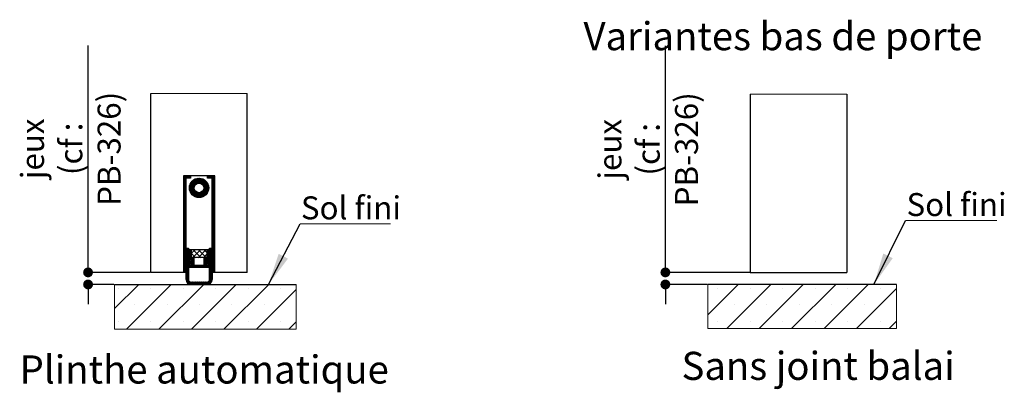
# Paper-space layout 'Feuille2' of a CAD drawing. Units: millimetres. Extents: x 136 to 338, y 45 to 344.
# Drawn here: x 157 to 259, y 134 to 173 of the extents above; entities that cross this region are included whole.
import ezdxf

# ---------------------------------------------------------------- set-up
doc = ezdxf.new("R2010")
doc.units = ezdxf.units.MM
doc.header["$PDSIZE"] = -1
doc.styles.add('SLDTEXTSTYLE0', font='TXT', dxfattribs={"width": 0.75})
doc.dimstyles.new('SLDDIMSTYLE1', dxfattribs={"dimtxt": 2.38125, "dimasz": 1.016, "dimexe": 0, "dimexo": 0.0625, "dimgap": 0.595312, "dimtad": 1, "dimlfac": 4, "dimrnd": 1e-09, "dimzin": 12, "dimdsep": 46, "dimtxsty": 'SLDTEXTSTYLE0', "dimblk1": 'DOT', "dimblk2": 'DOT', "dimsah": 1, "dimcen": 0.09, "dimadec": 0, "dimazin": 3, "dimtfac": 1, "dimtofl": 0, "dimtmove": 0, "dimatfit": 3, "dimldrblk": 'DOT', "dimfxl": 1, "dimfrac": 2, "dimtolj": 1, "dimtzin": 12, "dimarcsym": 0})
doc.dimstyles.new('SLDDIMSTYLE3', dxfattribs={"dimtxt": 0.18, "dimasz": 3.302, "dimexe": 0, "dimexo": 0.0625, "dimgap": 0, "dimtad": 0, "dimtih": 1, "dimtoh": 1, "dimdec": 0, "dimrnd": 1e-09, "dimzin": 0, "dimdsep": 46, "dimtxsty": 'Standard', "dimsah": 1, "dimcen": 0.09, "dimadec": 0, "dimazin": 0, "dimtfac": 3.302, "dimtdec": 0, "dimtofl": 0, "dimtmove": 0, "dimatfit": 3, "dimfxl": 1, "dimfrac": 2, "dimtolj": 1, "dimtzin": 0, "dimarcsym": 0})

# ---------------------------------------------------------------- blocks, each defined once
blk = doc.blocks.new('SW_HATCH_2')
at = {"color": 0, "linetype": 'Continuous', "lineweight": 18}
for p, q in [((0, 0), (-3.15, -3.15)), ((3.37, 0), (-1.2, -4.57)), ((6.74, 0), (2.16, -4.57)), ((10.1, 0), (5.53, -4.57)), ((13.47, 0), (8.9, -4.57)), ((-2.12, -0.43), (-2.12, -0.43)), ((1.25, -0.43), (1.25, -0.43)), ((4.62, -0.43), (4.62, -0.43)), ((7.99, -0.43), (7.99, -0.43)), ((11.35, -0.43), (11.35, -0.43)), ((16.41, -0.43), (12.27, -4.57)), ((14.72, -0.43), (14.72, -0.43)), ((-0.43, -2.12), (-0.43, -2.12)), ((2.93, -2.12), (2.93, -2.12)), ((6.3, -2.12), (6.3, -2.12)), ((9.67, -2.12), (9.67, -2.12)), ((13.04, -2.12), (13.04, -2.12)), ((16.4, -2.12), (16.4, -2.12)), ((-2.12, -3.8), (-2.12, -3.8)), ((1.25, -3.8), (1.25, -3.8)), ((4.62, -3.8), (4.62, -3.8)), ((7.99, -3.8), (7.99, -3.8)), ((11.35, -3.8), (11.35, -3.8)), ((14.72, -3.8), (14.72, -3.8)), ((16.41, -3.8), (15.63, -4.57))]:
    blk.add_line(p, q, dxfattribs=at)
blk = doc.blocks.new('_DOT')
at = {"color": 0, "linetype": 'ByBlock', "lineweight": -2}
blk.add_line((-0.5, 0), (-1, 0), dxfattribs=at)
at = {"color": 0, "linetype": 'ByBlock', "const_width": 0.5}
blk.add_lwpolyline([(-0.25, 0, 1), (0.25, 0, 1)], format="xyb", close=True, dxfattribs=at)
blk = doc.blocks.new('*D181')
at = {"color": 0, "linetype": 'Continuous', "lineweight": -2}
for p, q in [((224.15, 146.9), (224.15, 170.37)), ((224.15, 147.92), (224.15, 148.94)), ((232.89, 146.9), (224.15, 146.9)), ((228.49, 145.65), (224.15, 145.65)), ((224.15, 144.64), (224.15, 143.62))]:
    blk.add_line(p, q, dxfattribs=at)
at = {"layer": 'Defpoints', "color": 0}
for p in [(232.95, 146.9), (224.15, 145.65), (228.55, 145.65)]:
    blk.add_point(p, dxfattribs=at)
at = {"color": 0, "lineweight": -2, "xscale": 1.016, "yscale": 1.016, "zscale": 1.016}
for p, rotation in [((224.15, 146.9), 270), ((224.15, 145.65), 90)]:
    blk.add_blockref('_DOT', p, dxfattribs=dict(at, rotation=rotation))
at = {"color": 0, "lineweight": 18, "insert": (217.21, 159.65), "char_height": 2.3813, "attachment_point": 2, "rotation": 90, "style": 'SLDTEXTSTYLE0'}
blk.add_mtext('\\A1;jeux\\P(cf : PB-326)', dxfattribs=at)
blk = doc.blocks.new('SW_NOTE_6')
at = {"color": 0, "linetype": 'Continuous', "lineweight": 0}
for p, q in [((0, 0), (9.46, 0)), ((9.46, 0), (0, 0)), ((0, 0), (9.46, 0)), ((9.46, 0), (0, 0)), ((0, 0), (9.46, 0)), ((9.46, 0), (0, 0))]:
    blk.add_line(p, q, dxfattribs=at)
at = {"color": 0, "linetype": 'Continuous', "lineweight": 0, "insert": (0.11, 2.83), "char_height": 2.381, "attachment_point": 1, "style": 'SLDTEXTSTYLE0'}
blk.add_mtext('Sol fini', dxfattribs=at)
blk = doc.blocks.new('SW_HATCH_3')
at = {"color": 0, "linetype": 'Continuous', "lineweight": 18}
for p, q in [((-0.55, 7.66), (-0.52, 7.69)), ((-0.55, 7.59), (-0.45, 7.69)), ((-0.55, 7.52), (-0.38, 7.69)), ((-0.55, 7.45), (-0.31, 7.69)), ((-0.55, 7.38), (-0.24, 7.69)), ((-0.55, 7.31), (-0.17, 7.69)), ((-0.55, 7.24), (-0.1, 7.69)), ((-0.55, 7.17), (-0.3, 7.42)), ((-0.55, 7.1), (-0.3, 7.35)), ((-0.55, 7.03), (-0.3, 7.28)), ((-0.55, 6.96), (-0.3, 7.21)), ((-0.28, 7.44), (-0.03, 7.69)), ((-0.21, 7.44), (0.04, 7.69)), ((-0.14, 7.44), (0.11, 7.69)), ((-0.07, 7.44), (0.18, 7.69)), ((0, 7.44), (0.2, 7.64)), ((0.07, 7.44), (0.2, 7.57)), ((0.08, 6.46), (1.05, 7.44)), ((0.08, 6.39), (1.12, 7.44)), ((0.08, 6.53), (0.98, 7.43)), ((0.08, 6.33), (1.19, 7.43)), ((0.09, 6.62), (0.9, 7.42)), ((0.09, 6.26), (1.25, 7.42)), ((0.1, 6.21), (1.31, 7.41)), ((0.11, 6.71), (0.81, 7.4)), ((0.14, 7.44), (0.2, 7.5)), ((0.15, 6.81), (0.7, 7.37)), ((0.22, 6.95), (0.56, 7.3)), ((0.85, 6.89), (1.36, 7.4)), ((0.96, 6.93), (1.42, 7.38)), ((1.04, 6.94), (1.47, 7.36)), ((1.11, 6.94), (1.51, 7.34)), ((1.18, 6.93), (1.56, 7.31)), ((1.23, 6.91), (1.6, 7.29)), ((1.28, 6.89), (1.65, 7.26)), ((1.33, 6.87), (1.69, 7.23)), ((1.37, 6.84), (1.73, 7.2)), ((1.41, 6.81), (1.76, 7.16)), ((1.95, 7.63), (2.01, 7.69)), ((1.95, 7.56), (2.08, 7.69)), ((1.95, 7.49), (2.15, 7.69)), ((1.97, 7.44), (2.22, 7.69)), ((2.04, 7.44), (2.29, 7.69)), ((2.11, 7.44), (2.36, 7.69)), ((2.18, 7.44), (2.43, 7.69)), ((2.25, 7.44), (2.5, 7.69)), ((2.32, 7.44), (2.57, 7.69)), ((2.39, 7.44), (2.64, 7.69)), ((2.45, 7.43), (2.7, 7.68)), ((2.45, 7.36), (2.7, 7.61)), ((2.45, 7.29), (2.7, 7.54)), ((2.45, 7.22), (2.7, 7.47)), ((2.45, 7.15), (2.7, 7.4)), ((2.45, 7.08), (2.7, 7.33)), ((2.45, 7.01), (2.7, 7.26)), ((2.45, 6.94), (2.7, 7.19)), ((-0.55, 6.89), (-0.3, 7.14)), ((-0.55, 6.82), (-0.3, 7.07)), ((-0.55, 6.75), (-0.3, 7)), ((-0.55, 6.68), (-0.3, 6.93)), ((-0.55, 6.61), (-0.3, 6.86)), ((-0.55, 6.54), (-0.3, 6.79)), ((-0.55, 6.47), (-0.3, 6.72)), ((-0.55, 6.4), (-0.3, 6.65)), ((-0.55, 6.33), (-0.3, 6.58)), ((-0.55, 6.26), (-0.3, 6.51)), ((-0.55, 6.19), (-0.3, 6.44)), ((-0.55, 6.12), (-0.3, 6.37)), ((-0.55, 6.04), (-0.3, 6.29)), ((-0.55, 5.97), (-0.3, 6.22)), ((-0.55, 5.9), (-0.3, 6.15)), ((0.12, 6.15), (0.63, 6.66)), ((0.13, 6.1), (0.59, 6.55)), ((0.15, 6.05), (0.58, 6.47)), ((0.18, 6), (0.58, 6.4)), ((0.2, 5.95), (0.59, 6.34)), ((0.23, 5.91), (0.6, 6.28)), ((0.25, 5.87), (0.62, 6.23)), ((0.28, 5.83), (0.64, 6.19)), ((0.32, 5.79), (0.67, 6.14)), ((0.84, 5.47), (2.05, 6.68)), ((0.89, 5.46), (2.06, 6.62)), ((0.96, 5.45), (2.07, 6.56)), ((1.02, 5.44), (2.07, 6.49)), ((1.09, 5.44), (2.07, 6.42)), ((1.16, 5.44), (2.07, 6.35)), ((1.24, 5.45), (2.06, 6.27)), ((1.33, 5.47), (2.04, 6.18)), ((1.44, 6.78), (1.8, 7.13)), ((1.48, 6.74), (1.83, 7.09)), ((1.5, 6.7), (1.86, 7.05)), ((1.53, 6.65), (1.89, 7.01)), ((1.53, 6.23), (2.03, 6.73)), ((1.55, 6.6), (1.92, 6.97)), ((1.56, 6.54), (1.95, 6.93)), ((1.56, 6.33), (2.01, 6.78)), ((1.57, 6.48), (1.97, 6.88)), ((1.57, 6.42), (1.99, 6.83)), ((2.45, 6.87), (2.7, 7.12)), ((2.45, 6.8), (2.7, 7.05)), ((2.45, 6.73), (2.7, 6.98)), ((2.45, 6.66), (2.7, 6.91)), ((2.45, 6.59), (2.7, 6.84)), ((2.45, 6.52), (2.7, 6.77)), ((2.45, 6.45), (2.7, 6.7)), ((2.45, 6.38), (2.7, 6.63)), ((2.45, 6.31), (2.7, 6.56)), ((2.45, 6.24), (2.7, 6.49)), ((2.45, 6.17), (2.7, 6.42)), ((2.45, 6.1), (2.7, 6.35)), ((2.45, 6.03), (2.7, 6.28)), ((2.45, 5.96), (2.7, 6.21)), ((2.45, 5.89), (2.7, 6.14)), ((-0.55, 5.83), (-0.3, 6.08)), ((-0.55, 5.76), (-0.3, 6.01)), ((-0.55, 5.69), (-0.3, 5.94)), ((-0.55, 5.62), (-0.3, 5.87)), ((-0.55, 5.55), (-0.3, 5.8)), ((-0.55, 5.48), (-0.3, 5.73)), ((-0.55, 5.41), (-0.3, 5.66)), ((-0.55, 5.34), (-0.3, 5.59)), ((-0.55, 5.27), (-0.3, 5.52)), ((-0.55, 5.2), (-0.3, 5.45)), ((-0.55, 5.13), (-0.3, 5.38)), ((-0.55, 5.06), (-0.3, 5.31)), ((-0.55, 4.99), (-0.3, 5.24)), ((-0.55, 4.92), (-0.3, 5.17)), ((0.35, 5.75), (0.7, 6.1)), ((0.38, 5.72), (0.74, 6.07)), ((0.42, 5.68), (0.78, 6.04)), ((0.46, 5.65), (0.82, 6.01)), ((0.5, 5.62), (0.86, 5.99)), ((0.54, 5.59), (0.91, 5.97)), ((0.59, 5.57), (0.97, 5.95)), ((0.63, 5.54), (1.03, 5.94)), ((0.68, 5.52), (1.1, 5.94)), ((0.73, 5.5), (1.18, 5.95)), ((0.78, 5.48), (1.28, 5.98)), ((1.44, 5.51), (2.01, 6.08)), ((1.57, 5.57), (1.94, 5.94)), ((2.45, 5.82), (2.7, 6.07)), ((2.45, 5.75), (2.7, 6)), ((2.45, 5.68), (2.7, 5.93)), ((2.45, 5.61), (2.7, 5.86)), ((2.45, 5.54), (2.7, 5.79)), ((2.45, 5.47), (2.7, 5.72)), ((2.45, 5.4), (2.7, 5.65)), ((2.45, 5.33), (2.7, 5.58)), ((2.45, 5.26), (2.7, 5.51)), ((2.45, 5.19), (2.7, 5.44)), ((2.45, 5.12), (2.7, 5.37)), ((2.45, 5.05), (2.7, 5.3)), ((2.45, 4.98), (2.7, 5.23)), ((2.45, 4.91), (2.7, 5.16)), ((-0.55, 4.85), (-0.3, 5.1)), ((-0.55, 4.78), (-0.3, 5.03)), ((-0.55, 4.71), (-0.3, 4.96)), ((-0.55, 4.64), (-0.3, 4.89)), ((-0.55, 4.57), (-0.3, 4.82)), ((-0.55, 4.5), (-0.3, 4.75)), ((-0.55, 4.43), (-0.3, 4.68)), ((-0.55, 4.36), (-0.3, 4.61)), ((-0.55, 4.29), (-0.3, 4.54)), ((-0.55, 4.22), (-0.3, 4.47)), ((-0.55, 4.15), (-0.3, 4.4)), ((-0.55, 4.08), (-0.3, 4.33)), ((-0.55, 4.01), (-0.3, 4.26)), ((-0.55, 3.94), (-0.3, 4.19)), ((-0.55, 3.87), (-0.3, 4.12)), ((2.45, 4.84), (2.7, 5.09)), ((2.45, 4.77), (2.7, 5.02)), ((2.45, 4.7), (2.7, 4.95)), ((2.45, 4.62), (2.7, 4.87)), ((2.45, 4.55), (2.7, 4.8)), ((2.45, 4.48), (2.7, 4.73)), ((2.45, 4.41), (2.7, 4.66)), ((2.45, 4.34), (2.7, 4.59)), ((2.45, 4.27), (2.7, 4.52)), ((2.45, 4.2), (2.7, 4.45)), ((2.45, 4.13), (2.7, 4.38)), ((2.45, 4.06), (2.7, 4.31)), ((2.45, 3.99), (2.7, 4.24)), ((2.45, 3.92), (2.7, 4.17)), ((2.45, 3.85), (2.7, 4.1)), ((-0.55, 3.8), (-0.3, 4.05)), ((-0.55, 3.73), (-0.3, 3.98)), ((-0.55, 3.66), (-0.3, 3.91)), ((-0.55, 3.59), (-0.3, 3.84)), ((-0.55, 3.52), (-0.3, 3.77)), ((-0.55, 3.45), (-0.3, 3.7)), ((-0.55, 3.38), (-0.3, 3.63)), ((-0.55, 3.31), (-0.3, 3.56)), ((-0.55, 3.24), (-0.3, 3.49)), ((-0.55, 3.17), (-0.3, 3.42)), ((-0.55, 3.1), (-0.3, 3.35)), ((-0.55, 3.03), (-0.3, 3.28)), ((-0.55, 2.96), (-0.3, 3.21)), ((-0.55, 2.89), (-0.3, 3.14)), ((-0.55, 2.82), (-0.3, 3.07)), ((2.45, 3.78), (2.7, 4.03)), ((2.45, 3.71), (2.7, 3.96)), ((2.45, 3.64), (2.7, 3.89)), ((2.45, 3.57), (2.7, 3.82)), ((2.45, 3.5), (2.7, 3.75)), ((2.45, 3.43), (2.7, 3.68)), ((2.45, 3.36), (2.7, 3.61)), ((2.45, 3.29), (2.7, 3.54)), ((2.45, 3.22), (2.7, 3.47)), ((2.45, 3.15), (2.7, 3.4)), ((2.45, 3.08), (2.7, 3.33)), ((2.45, 3.01), (2.7, 3.26)), ((2.45, 2.94), (2.7, 3.19)), ((2.45, 2.87), (2.7, 3.12)), ((-0.55, 2.75), (-0.3, 3)), ((-0.55, 2.68), (-0.3, 2.93)), ((-0.55, 2.61), (-0.3, 2.86)), ((-0.55, 2.54), (-0.3, 2.79)), ((-0.55, 2.47), (-0.3, 2.72)), ((-0.55, 2.4), (-0.3, 2.65)), ((-0.55, 2.33), (-0.3, 2.58)), ((-0.55, 2.26), (-0.3, 2.51)), ((-0.55, 2.19), (-0.3, 2.44)), ((-0.55, 2.12), (-0.3, 2.37)), ((-0.55, 2.05), (-0.3, 2.3)), ((-0.55, 1.98), (-0.3, 2.23)), ((-0.55, 1.91), (-0.3, 2.16)), ((-0.55, 1.84), (-0.3, 2.09)), ((2.45, 2.8), (2.7, 3.05)), ((2.45, 2.73), (2.7, 2.98)), ((2.45, 2.66), (2.7, 2.91)), ((2.45, 2.59), (2.7, 2.84)), ((2.45, 2.52), (2.7, 2.77)), ((2.45, 2.45), (2.7, 2.7)), ((2.45, 2.38), (2.7, 2.63)), ((2.45, 2.31), (2.7, 2.56)), ((2.45, 2.24), (2.7, 2.49)), ((2.45, 2.17), (2.7, 2.42)), ((2.45, 2.1), (2.7, 2.35)), ((2.45, 2.03), (2.7, 2.28)), ((2.45, 1.96), (2.7, 2.21)), ((2.45, 1.89), (2.7, 2.14)), ((2.45, 1.82), (2.7, 2.07)), ((-0.55, 1.77), (-0.3, 2.02)), ((-0.55, 1.7), (-0.3, 1.95)), ((-0.55, 1.62), (-0.3, 1.87)), ((-0.55, 1.55), (-0.3, 1.8)), ((-0.55, 1.48), (-0.3, 1.73)), ((-0.55, 1.41), (-0.3, 1.66)), ((-0.55, 1.34), (-0.3, 1.59)), ((-0.55, 1.27), (-0.3, 1.52)), ((-0.55, 1.2), (-0.3, 1.45)), ((-0.55, 1.13), (-0.3, 1.38)), ((-0.55, 1.06), (-0.3, 1.31)), ((-0.55, 0.99), (-0.3, 1.24)), ((-0.55, 0.92), (-0.3, 1.17)), ((-0.55, 0.85), (-0.3, 1.1)), ((-0.55, 0.78), (-0.3, 1.03)), ((2.45, 1.75), (2.7, 2)), ((2.45, 1.68), (2.7, 1.93)), ((2.45, 1.61), (2.7, 1.86)), ((2.45, 1.54), (2.7, 1.79)), ((2.45, 1.47), (2.7, 1.72)), ((2.45, 1.4), (2.7, 1.65)), ((2.45, 1.33), (2.7, 1.58)), ((2.45, 1.26), (2.7, 1.51)), ((2.45, 1.19), (2.7, 1.44)), ((2.45, 1.12), (2.7, 1.37)), ((2.45, 1.05), (2.7, 1.3)), ((2.45, 0.98), (2.7, 1.23)), ((2.45, 0.91), (2.7, 1.16)), ((2.45, 0.84), (2.7, 1.09)), ((-0.55, 0.71), (-0.3, 0.96)), ((-0.55, 0.64), (-0.3, 0.89)), ((-0.55, 0.57), (-0.3, 0.82)), ((-0.55, 0.5), (-0.3, 0.75)), ((-0.55, 0.43), (-0.3, 0.68)), ((-0.55, 0.36), (-0.3, 0.61)), ((-0.55, 0.29), (-0.3, 0.54)), ((-0.55, 0.22), (-0.3, 0.47)), ((-0.55, 0.15), (-0.3, 0.4)), ((-0.55, 0.08), (-0.3, 0.33)), ((-0.55, 0.01), (-0.3, 0.26)), ((-0.55, -0.06), (-0.3, 0.19)), ((-0.55, -0.13), (-0.3, 0.12)), ((-0.55, -0.2), (-0.3, 0.05)), ((-0.28, 0.15), (-0.23, 0.19)), ((-0.28, 0.08), (-0.16, 0.19)), ((-0.28, 0.01), (-0.09, 0.19)), ((-0.28, -0.06), (-0.03, 0.19)), ((-0.28, -0.13), (-0.03, 0.12)), ((-0.28, -0.2), (-0.03, 0.05)), ((0, 0), (0.06, 0.06)), ((0, -0.07), (0.13, 0.06)), ((0, -0.14), (0.2, 0.06)), ((0, -0.21), (0.25, 0.04)), ((0.26, -0.37), (0.7, 0.06)), ((0.41, -0.79), (1.26, 0.06)), ((1.29, -0.79), (0.44, 0.06)), ((0.97, -0.79), (1.82, 0.06)), ((1.85, -0.79), (1, 0.06)), ((1.89, -0.27), (1.56, 0.06)), ((1.9, 0.01), (1.96, 0.06)), ((1.9, -0.06), (2.03, 0.06)), ((1.9, -0.13), (2.1, 0.06)), ((1.9, -0.2), (2.15, 0.05)), ((2.18, 0.14), (2.22, 0.19)), ((2.18, 0.07), (2.29, 0.19)), ((2.18, 0), (2.36, 0.19)), ((2.18, -0.07), (2.43, 0.18)), ((2.18, -0.14), (2.43, 0.11)), ((2.18, -0.21), (2.43, 0.04)), ((2.45, 0.77), (2.7, 1.02)), ((2.45, 0.7), (2.7, 0.95)), ((2.45, 0.63), (2.7, 0.88)), ((2.45, 0.56), (2.7, 0.81)), ((2.45, 0.49), (2.7, 0.74)), ((2.45, 0.42), (2.7, 0.67)), ((2.45, 0.35), (2.7, 0.6)), ((2.45, 0.28), (2.7, 0.53)), ((2.45, 0.2), (2.7, 0.45)), ((2.45, 0.13), (2.7, 0.38)), ((2.45, 0.06), (2.7, 0.31)), ((2.45, -0.01), (2.7, 0.24)), ((2.45, -0.08), (2.7, 0.17)), ((2.45, -0.15), (2.7, 0.1)), ((2.45, -0.22), (2.7, 0.03)), ((-0.55, -0.27), (-0.3, -0.02)), ((-0.55, -0.34), (-0.3, -0.09)), ((-0.55, -0.41), (-0.3, -0.16)), ((-0.55, -0.48), (-0.3, -0.23)), ((-0.55, -0.55), (-0.3, -0.3)), ((-0.55, -0.62), (-0.3, -0.37)), ((-0.55, -0.69), (-0.3, -0.44)), ((-0.55, -0.76), (-0.3, -0.51)), ((-0.55, -0.83), (-0.3, -0.58)), ((-0.55, -0.9), (-0.3, -0.65)), ((-0.55, -0.97), (-0.3, -0.72)), ((-0.55, -1.04), (-0.3, -0.79)), ((-0.55, -1.11), (-0.3, -0.86)), ((-0.55, -1.18), (-0.3, -0.93)), ((-0.55, -1.25), (-0.3, -1)), ((-0.28, -0.28), (-0.03, -0.03)), ((-0.28, -0.35), (-0.03, -0.1)), ((-0.28, -0.42), (-0.03, -0.17)), ((-0.28, -0.49), (-0.03, -0.24)), ((-0.28, -0.56), (-0.03, -0.31)), ((-0.28, -0.63), (-0.03, -0.38)), ((-0.28, -0.7), (-0.03, -0.45)), ((-0.28, -0.77), (-0.03, -0.52)), ((-0.28, -0.84), (-0.03, -0.59)), ((-0.28, -0.91), (-0.03, -0.66)), ((-0.28, -0.98), (-0.03, -0.73)), ((-0.28, -1.05), (-0.03, -0.8)), ((-0.28, -1.12), (-0.03, -0.87)), ((-0.28, -1.19), (-0.03, -0.94)), ((-0.28, -1.26), (-0.03, -1.01)), ((0, -0.28), (0.25, -0.03)), ((0, -0.35), (0.25, -0.1)), ((0, -0.42), (0.25, -0.17)), ((0, -0.49), (0.25, -0.24)), ((0, -0.56), (0.25, -0.31)), ((0, -0.63), (0.25, -0.38)), ((0, -0.7), (0.25, -0.45)), ((0, -0.77), (0.25, -0.52)), ((0, -0.84), (0.25, -0.59)), ((0, -0.91), (0.25, -0.66)), ((0, -0.98), (0.25, -0.73)), ((0, -1.05), (0.25, -0.8)), ((0.07, -1.05), (0.32, -0.8)), ((0.14, -1.05), (0.39, -0.8)), ((0.21, -1.05), (0.46, -0.8)), ((0.72, -0.79), (0.26, -0.32)), ((0.28, -1.05), (0.53, -0.8)), ((0.3, -1.1), (0.55, -0.85)), ((0.3, -1.17), (0.55, -0.92)), ((0.3, -1.24), (0.55, -0.99)), ((1.53, -0.79), (1.89, -0.43)), ((1.6, -1.14), (2.15, -0.59)), ((1.6, -1.21), (2.15, -0.66)), ((1.6, -1.28), (2.15, -0.73)), ((1.6, -0.86), (1.66, -0.8)), ((1.6, -0.93), (1.73, -0.8)), ((1.6, -1), (1.8, -0.8)), ((1.6, -1.07), (1.87, -0.8)), ((1.9, -0.28), (2.15, -0.03)), ((1.9, -0.35), (2.15, -0.1)), ((1.9, -0.42), (2.15, -0.17)), ((1.9, -0.49), (2.15, -0.24)), ((1.9, -0.56), (2.15, -0.31)), ((1.9, -0.63), (2.15, -0.38)), ((1.9, -0.7), (2.15, -0.45)), ((1.9, -0.77), (2.15, -0.52)), ((1.9, -1.05), (2.15, -0.8)), ((1.97, -1.05), (2.15, -0.87)), ((2.04, -1.05), (2.15, -0.94)), ((2.1, -1.27), (2.43, -0.94)), ((2.11, -1.05), (2.15, -1.01)), ((2.11, -1.33), (2.43, -1.01)), ((2.18, -0.28), (2.43, -0.03)), ((2.18, -0.35), (2.43, -0.1)), ((2.18, -0.42), (2.43, -0.17)), ((2.18, -0.49), (2.43, -0.24)), ((2.18, -0.56), (2.43, -0.31)), ((2.18, -0.63), (2.43, -0.38)), ((2.18, -0.7), (2.43, -0.45)), ((2.18, -0.77), (2.43, -0.52)), ((2.18, -0.84), (2.43, -0.59)), ((2.18, -0.91), (2.43, -0.66)), ((2.18, -0.98), (2.43, -0.73)), ((2.18, -1.05), (2.43, -0.8)), ((2.18, -1.12), (2.43, -0.87)), ((2.45, -0.29), (2.7, -0.04)), ((2.45, -0.36), (2.7, -0.11)), ((2.45, -0.43), (2.7, -0.18)), ((2.45, -0.5), (2.7, -0.25)), ((2.45, -0.57), (2.7, -0.32)), ((2.45, -0.64), (2.7, -0.39)), ((2.45, -0.71), (2.7, -0.46)), ((2.45, -0.78), (2.7, -0.53)), ((2.45, -0.85), (2.7, -0.6)), ((2.45, -0.92), (2.7, -0.67)), ((2.45, -0.99), (2.7, -0.74)), ((2.45, -1.06), (2.7, -0.81)), ((2.45, -1.13), (2.7, -0.88)), ((2.45, -1.2), (2.7, -0.95)), ((2.45, -1.27), (2.7, -1.02)), ((-0.55, -1.32), (-0.3, -1.07)), ((-0.55, -1.39), (-0.3, -1.14)), ((-0.55, -1.46), (-0.3, -1.21)), ((-0.55, -1.53), (-0.3, -1.28)), ((-0.55, -1.6), (-0.3, -1.35)), ((-0.55, -1.67), (-0.3, -1.42)), ((-0.55, -1.74), (-0.3, -1.49)), ((-0.55, -1.81), (-0.3, -1.56)), ((-0.55, -1.88), (-0.3, -1.63)), ((-0.55, -1.95), (-0.3, -1.7)), ((-0.55, -2.02), (-0.3, -1.77)), ((-0.55, -2.09), (-0.3, -1.84)), ((-0.55, -2.16), (-0.3, -1.91)), ((-0.55, -2.23), (-0.3, -1.98)), ((-0.28, -1.33), (-0.03, -1.08)), ((-0.28, -1.4), (0, -1.12)), ((-0.28, -1.47), (0.07, -1.12)), ((-0.28, -1.54), (0.12, -1.14)), ((-0.28, -1.61), (0.04, -1.29)), ((-0.28, -1.68), (0.05, -1.35)), ((-0.28, -1.75), (0.1, -1.37)), ((-0.28, -1.82), (-0.03, -1.57)), ((-0.28, -1.89), (-0.03, -1.64)), ((-0.28, -1.96), (-0.03, -1.71)), ((-0.28, -2.03), (-0.03, -1.78)), ((-0.28, -2.1), (-0.03, -1.85)), ((-0.28, -2.17), (-0.03, -1.92)), ((-0.28, -2.24), (-0.03, -1.99)), ((0, -1.61), (0.04, -1.57)), ((0, -1.68), (0.11, -1.57)), ((0, -1.75), (0.18, -1.57)), ((0, -1.82), (0.25, -1.57)), ((0.04, -1.5), (0.25, -1.29)), ((0.07, -1.82), (0.55, -1.34)), ((0.08, -1.25), (0.15, -1.18)), ((0.14, -1.26), (0.19, -1.22)), ((0.14, -1.82), (0.55, -1.41)), ((0.16, -1.31), (0.22, -1.25)), ((0.21, -1.82), (0.55, -1.48)), ((0.28, -1.82), (0.55, -1.55)), ((0.3, -1.31), (0.55, -1.06)), ((0.3, -1.38), (0.55, -1.13)), ((0.3, -1.45), (0.55, -1.2)), ((0.3, -1.52), (0.55, -1.27)), ((0.35, -1.82), (0.6, -1.57)), ((0.42, -1.82), (0.67, -1.57)), ((0.49, -1.82), (0.74, -1.57)), ((0.56, -1.82), (0.81, -1.57)), ((0.63, -1.82), (0.88, -1.57)), ((0.7, -1.82), (0.95, -1.57)), ((0.77, -1.82), (1.02, -1.57)), ((0.84, -1.82), (1.09, -1.57)), ((0.91, -1.82), (1.16, -1.57)), ((0.98, -1.82), (1.23, -1.57)), ((1.05, -1.82), (1.3, -1.57)), ((1.12, -1.82), (1.37, -1.57)), ((1.19, -1.82), (1.44, -1.57)), ((1.26, -1.82), (1.51, -1.57)), ((1.33, -1.82), (1.58, -1.57)), ((1.4, -1.82), (1.85, -1.38)), ((1.47, -1.82), (1.85, -1.45)), ((1.54, -1.82), (1.85, -1.52)), ((1.6, -1.35), (1.85, -1.1)), ((1.6, -1.42), (1.85, -1.17)), ((1.6, -1.49), (1.85, -1.24)), ((1.6, -1.56), (1.85, -1.31)), ((1.61, -1.82), (1.86, -1.57)), ((1.68, -1.82), (1.93, -1.57)), ((1.75, -1.82), (2, -1.57)), ((1.82, -1.82), (2.07, -1.57)), ((1.89, -1.33), (2.1, -1.12)), ((1.89, -1.82), (2.14, -1.57)), ((1.93, -1.37), (1.99, -1.31)), ((1.96, -1.41), (2.01, -1.36)), ((1.96, -1.82), (2.15, -1.64)), ((2, -1.44), (2.07, -1.37)), ((2.03, -1.48), (2.43, -1.08)), ((2.03, -1.82), (2.15, -1.71)), ((2.05, -1.25), (2.17, -1.12)), ((2.08, -1.5), (2.43, -1.15)), ((2.11, -1.82), (2.15, -1.78)), ((2.15, -1.5), (2.43, -1.22)), ((2.18, -1.54), (2.43, -1.29)), ((2.18, -1.61), (2.43, -1.36)), ((2.18, -1.68), (2.43, -1.43)), ((2.18, -1.75), (2.43, -1.5)), ((2.18, -1.82), (2.43, -1.57)), ((2.18, -1.89), (2.43, -1.64)), ((2.18, -1.96), (2.43, -1.71)), ((2.18, -2.03), (2.43, -1.78)), ((2.18, -2.1), (2.43, -1.85)), ((2.18, -2.17), (2.43, -1.92)), ((2.18, -2.24), (2.43, -1.99)), ((2.45, -1.34), (2.7, -1.09)), ((2.45, -1.41), (2.7, -1.16)), ((2.45, -1.48), (2.7, -1.23)), ((2.45, -1.55), (2.7, -1.3)), ((2.45, -1.62), (2.7, -1.37)), ((2.45, -1.69), (2.7, -1.44)), ((2.45, -1.76), (2.7, -1.51)), ((2.45, -1.83), (2.7, -1.58)), ((2.45, -1.9), (2.7, -1.65)), ((2.45, -1.97), (2.7, -1.72)), ((2.45, -2.04), (2.7, -1.79)), ((2.45, -2.11), (2.7, -1.86)), ((2.45, -2.18), (2.7, -1.93)), ((2.45, -2.25), (2.7, -2)), ((-0.55, -2.3), (-0.3, -2.05)), ((-0.49, -2.31), (-0.3, -2.12)), ((-0.42, -2.31), (-0.3, -2.19)), ((-0.35, -2.31), (-0.3, -2.26)), ((-0.28, -2.31), (-0.03, -2.06)), ((-0.28, -2.38), (-0.03, -2.13)), ((-0.28, -2.45), (-0.03, -2.2)), ((-0.28, -2.52), (-0.03, -2.27)), ((-0.28, -2.59), (-0.03, -2.34)), ((-0.28, -2.66), (-0.03, -2.41)), ((-0.28, -2.73), (-0.03, -2.48)), ((-0.28, -2.8), (-0.03, -2.55)), ((-0.28, -2.87), (-0.03, -2.62)), ((-0.28, -2.94), (-0.03, -2.69)), ((-0.28, -3.01), (-0.03, -2.76)), ((-0.27, -3.08), (-0.03, -2.83)), ((-0.27, -3.14), (-0.03, -2.9)), ((-0.25, -3.2), (-0.03, -2.97)), ((-0.24, -3.25), (-0.03, -3.04)), ((1.84, -3.56), (2.43, -2.98)), ((1.91, -3.56), (2.43, -3.05)), ((2.13, -3.2), (2.43, -2.91)), ((2.17, -3.09), (2.43, -2.84)), ((2.18, -2.32), (2.43, -2.07)), ((2.18, -2.39), (2.43, -2.14)), ((2.18, -2.46), (2.43, -2.21)), ((2.18, -2.53), (2.43, -2.28)), ((2.18, -2.6), (2.43, -2.35)), ((2.18, -2.67), (2.43, -2.42)), ((2.18, -2.74), (2.43, -2.49)), ((2.18, -2.81), (2.43, -2.56)), ((2.18, -2.88), (2.43, -2.63)), ((2.18, -2.95), (2.43, -2.7)), ((2.18, -3.02), (2.43, -2.77)), ((2.46, -2.31), (2.7, -2.07)), ((2.53, -2.31), (2.7, -2.14)), ((2.6, -2.31), (2.7, -2.21)), ((2.67, -2.31), (2.7, -2.28)), ((-7.69, -6.07), (-5.17, -3.56)), ((-7.29, -4), (-7.29, -4)), ((-6.44, -8.2), (-1.81, -3.56)), ((-3.92, -4), (-3.92, -4)), ((-3.08, -8.2), (1.56, -3.56)), ((-0.56, -4), (-0.56, -4)), ((-0.21, -3.3), (-0.02, -3.11)), ((-0.19, -3.34), (0, -3.16)), ((-0.16, -3.38), (0.02, -3.21)), ((-0.12, -3.42), (0.05, -3.24)), ((-0.09, -3.45), (0.09, -3.27)), ((-0.04, -3.48), (0.14, -3.3)), ((0, -3.51), (0.2, -3.31)), ((0.05, -3.53), (0.27, -3.31)), ((0.1, -3.55), (0.34, -3.31)), ((0.16, -3.56), (0.41, -3.31)), ((0.23, -3.56), (0.48, -3.31)), ((0.29, -8.2), (4.93, -3.56)), ((0.3, -3.56), (0.55, -3.31)), ((0.37, -3.56), (0.62, -3.31)), ((0.44, -3.56), (0.69, -3.31)), ((0.51, -3.56), (0.76, -3.31)), ((0.58, -3.56), (0.83, -3.31)), ((0.65, -3.56), (0.9, -3.31)), ((0.72, -3.56), (0.97, -3.31)), ((0.79, -3.56), (1.04, -3.31)), ((0.86, -3.56), (1.11, -3.31)), ((0.93, -3.56), (1.18, -3.31)), ((1, -3.56), (1.25, -3.31)), ((1.07, -3.56), (1.32, -3.31)), ((1.14, -3.56), (1.39, -3.31)), ((1.21, -3.56), (1.46, -3.31)), ((1.28, -3.56), (1.53, -3.31)), ((1.35, -3.56), (1.6, -3.31)), ((1.42, -3.56), (1.67, -3.31)), ((1.49, -3.56), (1.74, -3.31)), ((1.56, -3.56), (1.81, -3.31)), ((1.63, -3.56), (1.88, -3.31)), ((1.7, -3.56), (1.95, -3.31)), ((1.77, -3.56), (2.06, -3.27)), ((1.98, -3.56), (2.42, -3.12)), ((2.07, -3.54), (2.4, -3.21)), ((2.21, -3.47), (2.33, -3.35)), ((2.81, -4), (2.81, -4)), ((3.66, -8.2), (8.3, -3.56)), ((6.18, -4), (6.18, -4)), ((9.55, -4), (9.55, -4)), ((7.03, -8.2), (11.14, -4.09)), ((-5.61, -5.68), (-5.61, -5.68)), ((-2.24, -5.68), (-2.24, -5.68)), ((1.13, -5.68), (1.13, -5.68)), ((4.49, -5.68), (4.49, -5.68)), ((7.86, -5.68), (7.86, -5.68)), ((-7.29, -7.36), (-7.29, -7.36)), ((-3.92, -7.36), (-3.92, -7.36)), ((-0.56, -7.36), (-0.56, -7.36)), ((2.81, -7.36), (2.81, -7.36)), ((6.18, -7.36), (6.18, -7.36)), ((9.55, -7.36), (9.55, -7.36)), ((10.39, -8.2), (11.14, -7.45))]:
    blk.add_line(p, q, dxfattribs=at)
blk = doc.blocks.new('*D182')
at = {"color": 0, "linetype": 'Continuous', "lineweight": -2}
for p, q in [((164.31, 146.9), (164.31, 170.41)), ((164.31, 147.92), (164.31, 148.94)), ((170.75, 146.9), (164.31, 146.9)), ((166.99, 145.65), (164.31, 145.65)), ((164.31, 144.64), (164.31, 143.62))]:
    blk.add_line(p, q, dxfattribs=at)
at = {"layer": 'Defpoints', "color": 0}
for p in [(164.31, 146.9), (170.81, 146.9), (167.05, 145.65)]:
    blk.add_point(p, dxfattribs=at)
at = {"color": 0, "lineweight": -2, "xscale": 1.016, "yscale": 1.016, "zscale": 1.016}
for p, rotation in [((164.31, 146.9), 270), ((164.31, 145.65), 90)]:
    blk.add_blockref('_DOT', p, dxfattribs=dict(at, rotation=rotation))
at = {"color": 0, "lineweight": 18, "insert": (157.36, 159.7), "char_height": 2.3813, "attachment_point": 2, "rotation": 90, "style": 'SLDTEXTSTYLE0'}
blk.add_mtext('\\A1;jeux\\P(cf : PB-326)', dxfattribs=at)
blk = doc.blocks.new('SW_NOTE_7')
at = {"color": 0, "linetype": 'Continuous', "lineweight": 0}
for p, q in [((0, 0), (9.35, 0)), ((9.35, 0), (0, 0)), ((0, 0), (9.35, 0)), ((9.35, 0), (0, 0)), ((0, 0), (9.35, 0)), ((9.35, 0), (0, 0))]:
    blk.add_line(p, q, dxfattribs=at)
at = {"color": 0, "linetype": 'Continuous', "lineweight": 0, "insert": (0.07, 2.84), "char_height": 2.381, "attachment_point": 1, "style": 'SLDTEXTSTYLE0'}
blk.add_mtext('Sol fini', dxfattribs=at)

psp = doc.layouts.new('Feuille2')

# ---------------------------------------------------------------- linework, layer by layer
at = {"color": 7, "linetype": 'Continuous', "lineweight": 18}
for p, q in [((180.81452, 165.41905), (170.81452, 165.41905)), ((242.95443, 165.37644), (232.95443, 165.37644))]:
    psp.add_line(p, q, dxfattribs=at)
at = {"color": 7, "linetype": 'Continuous', "lineweight": 25}
for p, q in [((170.81452, 146.90373), (170.81452, 165.41905)), ((180.81452, 146.90373), (180.81452, 165.41905)), ((232.95443, 165.37644), (232.95443, 146.90373)), ((242.95443, 165.37644), (242.95443, 146.90373)), ((174.18952, 156.90373), (174.18952, 146.90373)), ((177.43952, 156.90373), (174.18952, 156.90373)), ((174.18952, 156.90373), (174.93952, 156.90373)), ((174.43952, 156.65373), (174.43952, 146.90373)), ((174.93952, 156.65373), (174.43952, 156.65373)), ((174.93952, 156.90373), (174.93952, 156.65373)), ((176.68952, 156.90373), (177.43952, 156.90373)), ((176.68952, 156.65373), (176.68952, 156.90373)), ((177.18952, 156.65373), (176.68952, 156.65373)), ((177.18952, 146.90373), (177.18952, 156.65373)), ((177.43952, 146.90373), (177.43952, 156.90373)), ((174.46452, 149.40373), (174.71452, 149.40373)), ((174.46452, 146.15373), (174.46452, 149.40373)), ((174.71452, 149.40373), (174.71452, 148.09123)), ((174.73952, 149.27873), (174.98952, 149.27873)), ((174.73952, 148.16623), (174.73952, 149.27873)), ((174.98952, 149.27873), (174.98952, 148.41623)), ((175.00202, 149.27873), (176.62702, 149.27873)), ((175.00202, 148.42873), (175.00202, 149.27873)), ((176.62702, 149.27873), (176.62702, 148.42873)), ((176.63952, 148.41623), (176.63952, 149.27873)), ((176.63952, 149.27873), (176.88952, 149.27873)), ((176.88952, 149.27873), (176.88952, 148.16623)), ((176.91452, 149.40373), (177.16452, 149.40373)), ((176.91452, 148.09123), (176.91452, 149.40373)), ((177.16452, 149.40373), (177.16452, 146.15373)), ((174.71452, 148.09123), (174.83952, 148.09123)), ((175.03952, 148.16623), (174.73952, 148.16623)), ((174.83952, 148.09123), (175.01452, 147.90373)), ((174.98952, 148.41623), (175.28952, 148.41623)), ((176.62702, 148.42873), (175.00202, 148.42873)), ((175.03952, 147.64123), (175.03952, 148.16623)), ((175.28952, 148.41623), (175.28952, 147.64123)), ((176.33952, 148.41623), (176.63952, 148.41623)), ((176.33952, 147.64123), (176.33952, 148.41623)), ((176.58952, 148.16623), (176.58952, 147.64123)), ((176.88952, 148.16623), (176.58952, 148.16623)), ((176.61452, 147.90373), (176.78952, 148.09123)), ((176.78952, 148.09123), (176.91452, 148.09123)), ((174.71452, 147.71623), (174.71452, 146.15373)), ((174.83952, 147.71623), (174.71452, 147.71623)), ((174.73952, 147.64123), (175.03952, 147.64123)), ((174.73952, 147.39123), (174.73952, 147.64123)), ((176.88952, 147.39123), (174.73952, 147.39123)), ((175.01452, 147.90373), (174.83952, 147.71623)), ((175.28952, 147.64123), (176.33952, 147.64123)), ((176.58952, 147.64123), (176.88952, 147.64123)), ((176.78952, 147.71623), (176.61452, 147.90373)), ((176.91452, 147.71623), (176.78952, 147.71623)), ((176.88952, 147.64123), (176.88952, 147.39123)), ((176.91452, 146.15373), (176.91452, 147.71623)), ((174.18952, 146.90373), (170.81452, 146.90373)), ((174.43952, 146.90373), (174.18952, 146.90373)), ((177.43952, 146.90373), (177.18952, 146.90373)), ((180.81452, 146.90373), (177.43952, 146.90373)), ((232.95443, 146.90373), (242.95443, 146.90373)), ((167.05124, 145.65373), (185.87674, 145.65373)), ((174.96452, 145.90373), (176.66452, 145.90373)), ((176.66452, 145.65373), (174.96452, 145.65373)), ((248.11354, 145.65373), (228.54955, 145.65373))]:
    psp.add_line(p, q, dxfattribs=at)
at = {"color": 7, "linetype": 'Continuous', "lineweight": 18, "flags": 128}
for points in [[(167.05124, 145.65373), (167.05124, 143.14044), (167.05124, 141.01764), (168.29603, 141.01764), (171.66363, 141.01764), (175.03122, 141.01764), (178.39882, 141.01764), (181.76641, 141.01764), (185.13401, 141.01764), (185.87674, 141.01764), (185.87674, 141.76037), (185.87674, 145.12797), (185.87674, 145.65373)], [(228.54955, 145.65373), (228.54955, 142.49884), (228.54955, 141.08281), (230.50111, 141.08281), (233.8687, 141.08281), (237.2363, 141.08281), (240.6039, 141.08281), (243.97149, 141.08281), (247.33909, 141.08281), (248.11354, 141.08281), (248.11354, 141.85726), (248.11354, 143.53613), (248.11354, 145.22485), (248.11354, 145.65373)]]:
    psp.add_lwpolyline(points, dxfattribs=at)
at = {"color": 7, "linetype": 'Continuous', "lineweight": 25}
for centre, radius in [((175.81452, 155.65373), 1), ((175.81452, 155.65373), 0.5), ((174.83952, 147.90373), 0.0625), ((176.78952, 147.90373), 0.0625)]:
    psp.add_circle(centre, radius, dxfattribs=at)
for centre, radius, start, end in [((174.96452, 146.15373), 0.5, 180.0001066, 270.0000001), ((174.96452, 146.15373), 0.25, 180.0000012, 270.0003189), ((176.66452, 146.15373), 0.25, 269.9996811, 359.9999988), ((176.66452, 146.15373), 0.5, 270.0000454, 359.9998478)]:
    psp.add_arc(centre, radius, start, end, dxfattribs=at)

# ---------------------------------------------------------------- block references
at = {"color": 7, "linetype": 'Continuous', "lineweight": 18}
for name, p in [('SW_HATCH_3', (174.73952, 149.21509)), ('SW_HATCH_2', (231.70443, 145.65373))]:
    psp.add_blockref(name, p, dxfattribs=at)
at = {"color": 7, "linetype": 'Continuous', "lineweight": 0}
for name, p in [('SW_NOTE_6', (249.03358, 152.2874)), ('SW_NOTE_7', (186.29993, 151.93694))]:
    psp.add_blockref(name, p, dxfattribs=at)

# ---------------------------------------------------------------- texts
at = {"color": 7, "linetype": 'Continuous', "lineweight": 0, "char_height": 2.9104167, "attachment_point": 1, "style": 'SLDTEXTSTYLE0'}
for s, insert in [('Variantes bas de porte', (215.66325, 172.82415)), ('Sans joint balai', (225.82491, 138.67363)), ('Plinthe automatique', (157.21266, 138.30013))]:
    psp.add_mtext(s, dxfattribs=dict(at, insert=insert))

# ---------------------------------------------------------------- dimensions: what is measured, and where the dimension line sits
at = {"color": 7, "linetype": 'Continuous', "lineweight": 18}
for base, p1, p2, picture, middle in [((164.30528, 146.90373), (167.05124, 145.65373), (170.81452, 146.90373), '*D182', (164.30528, 159.6975)), ((224.15383, 145.65373), (232.95443, 146.90373), (228.54955, 145.65373), '*D181', (224.15383, 159.65135))]:
    dim = psp.add_linear_dim(base=base, p1=p1, p2=p2, angle=90, text='jeux\\P(cf : PB-326)', dimstyle='SLDDIMSTYLE1', dxfattribs=at)
    dim.commit()
    dim.dimension.update_dxf_attribs({"geometry": picture, "text_midpoint": middle, "dimtype": 160})

# ---------------------------------------------------------------- leaders
at = {"color": 7, "linetype": 'Continuous', "lineweight": 0}
for points in [[(245.76819, 145.65373), (249.03358, 152.2874)], [(183.01728, 145.65373), (186.29993, 151.93694)]]:
    psp.add_leader(points, dimstyle='SLDDIMSTYLE3', dxfattribs=at)

doc.saveas('drawing.dxf')
